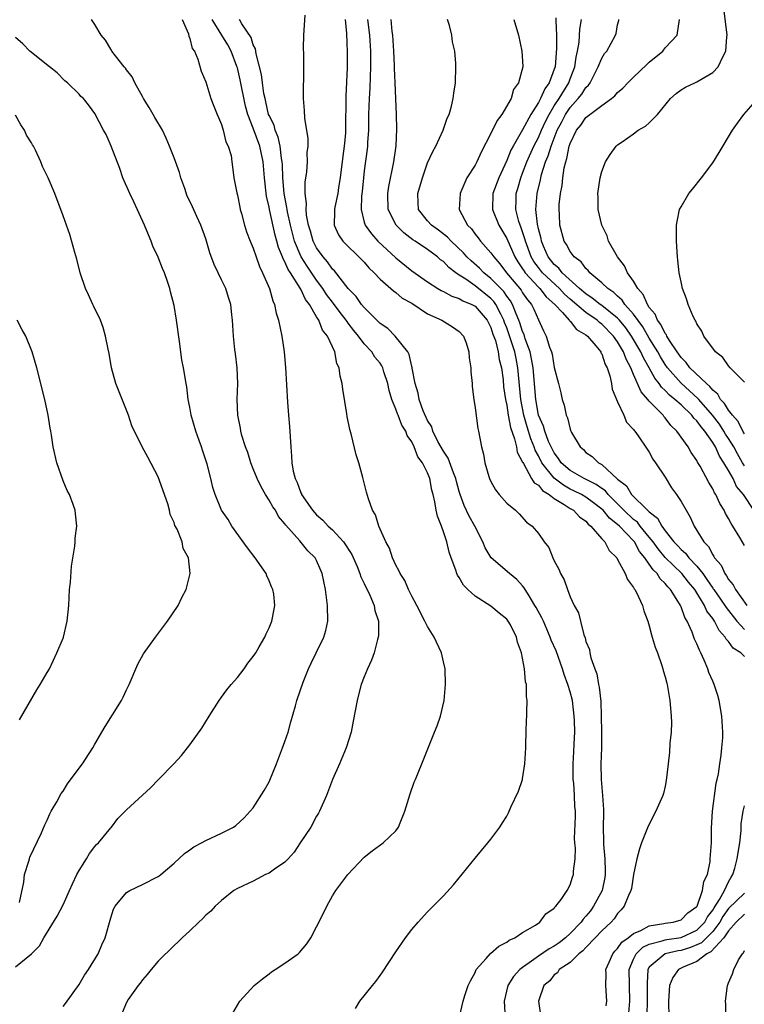
# Model space of a CAD drawing. Units: inches. Extents: x 2502000 to 2505000, y 1488000 to 1491000.
# Drawn here: x 2503102 to 2503193, y 1489015 to 1489139 of the extents above; entities that cross this region are included whole.
import ezdxf

# ---------------------------------------------------------------- set-up
doc = ezdxf.new("R2010")
doc.units = ezdxf.units.IN
doc.header["$MEASUREMENT"] = 0
doc.layers.add('LD25021488_10ft', color=120, linetype='Continuous')

msp = doc.modelspace()

# ---------------------------------------------------------------- linework, layer by layer
at = {"layer": 'LD25021488_10ft'}
for points, elevation in [([(2503193, 1489086.67), (2503192.82, 1489087), (2503192.23, 1489088.23), (2503191.51, 1489089), (2503191, 1489089.64), (2503190.5, 1489090.5), (2503190, 1489091), (2503189.65, 1489091.65), (2503189, 1489092.16), (2503188.64, 1489092.64), (2503188.2, 1489093), (2503186.12, 1489095), (2503185.66, 1489095.66), (2503185, 1489096.28), (2503184.5, 1489097), (2503183.54, 1489098.46), (2503183.23, 1489099), (2503183.17, 1489099.17), (2503183, 1489099.34), (2503182.46, 1489100.46), (2503182.03, 1489101), (2503181.75, 1489101.75), (2503181, 1489102.62), (2503180.76, 1489103), (2503180.24, 1489104.24), (2503179.56, 1489105), (2503179, 1489105.94), (2503178.25, 1489107), (2503177.86, 1489107.86), (2503176.97, 1489109), (2503175.85, 1489111), (2503175.66, 1489111.66), (2503174.99, 1489113), (2503174.56, 1489115), (2503174.54, 1489116.54), (2503174.52, 1489117), (2503174.8, 1489119), (2503175, 1489119.77), (2503175.48, 1489121), (2503176.06, 1489121.94), (2503176.8, 1489123), (2503177, 1489123.16), (2503177.55, 1489123.55), (2503179, 1489124.55), (2503179.6, 1489125), (2503180.51, 1489125.49), (2503181, 1489125.93), (2503182.03, 1489127), (2503183.68, 1489129), (2503184.37, 1489129.63), (2503185, 1489130.09), (2503185.56, 1489130.44), (2503186.73, 1489131), (2503187, 1489131.11), (2503189, 1489132.27), (2503189.7, 1489133), (2503190.28, 1489134.28), (2503190.67, 1489135), (2503190.78, 1489136.78), (2503190.81, 1489137), (2503190.4, 1489140.4)], 7710), ([(2503107, 1489014.35), (2503107.3, 1489014.7), (2503109, 1489017.12), (2503109.69, 1489018.31), (2503110.19, 1489019), (2503111.42, 1489021), (2503111.89, 1489022.11), (2503112.29, 1489023), (2503113, 1489025.53), (2503113.36, 1489026.64), (2503113.56, 1489027), (2503115, 1489028.74), (2503115.41, 1489029), (2503117, 1489029.75), (2503119, 1489030.77), (2503119.14, 1489030.86), (2503119.33, 1489031), (2503121, 1489032.43), (2503122.33, 1489033.67), (2503123, 1489034.13), (2503123.48, 1489034.52), (2503124.48, 1489035), (2503125, 1489035.3), (2503127, 1489036.25), (2503128.5, 1489037), (2503128.8, 1489037.2), (2503129.85, 1489038.15), (2503130.62, 1489039), (2503131, 1489039.45), (2503132.39, 1489041.61), (2503133, 1489042.72), (2503133.09, 1489042.91), (2503133.94, 1489045), (2503134.71, 1489047), (2503135, 1489047.81), (2503135.39, 1489049), (2503135.73, 1489050.27), (2503136.32, 1489052.32), (2503136.5, 1489053), (2503137.3, 1489055.3), (2503137.97, 1489057), (2503138.32, 1489057.68), (2503138.93, 1489059), (2503139.91, 1489061), (2503140.16, 1489061.84), (2503140.41, 1489063), (2503140.38, 1489065), (2503140.1, 1489067), (2503139.69, 1489069), (2503139, 1489070.68), (2503138.83, 1489071), (2503137.88, 1489071.88), (2503136.86, 1489073.14), (2503135.11, 1489075.11), (2503135, 1489075.29), (2503134.2, 1489076.2), (2503133.79, 1489077), (2503133.46, 1489077.46), (2503133, 1489078.3), (2503132.55, 1489079), (2503131.98, 1489079.98), (2503131.49, 1489081), (2503131, 1489082.25), (2503130.68, 1489083), (2503130.31, 1489084.31), (2503130.03, 1489085), (2503129.57, 1489086.43), (2503129.43, 1489087), (2503129.39, 1489087.39), (2503129.04, 1489089), (2503128.97, 1489091), (2503129.04, 1489093), (2503128.97, 1489095), (2503128.77, 1489096.77), (2503128.69, 1489097.31), (2503128.49, 1489099), (2503128.37, 1489101), (2503128.31, 1489101.69), (2503128.16, 1489103), (2503127.87, 1489103.87), (2503127.55, 1489105), (2503127, 1489106.1), (2503126.58, 1489107), (2503126.05, 1489108.05), (2503125.53, 1489109.53), (2503125, 1489111.3), (2503124.38, 1489113), (2503123.88, 1489114.12), (2503123.31, 1489115.31), (2503123, 1489116.03), (2503122.67, 1489116.68), (2503122.35, 1489117.65), (2503121.86, 1489119), (2503121.67, 1489119.67), (2503121, 1489121.5), (2503120.42, 1489123), (2503120.01, 1489124.01), (2503119.55, 1489125), (2503118.59, 1489126.59), (2503118.38, 1489127), (2503117.87, 1489127.87), (2503117.14, 1489129), (2503117, 1489129.24), (2503116.03, 1489131), (2503115.72, 1489131.72), (2503115, 1489132.62), (2503114.85, 1489132.85), (2503114.71, 1489133), (2503113.61, 1489134.39), (2503113.15, 1489135), (2503113.11, 1489135.11), (2503113, 1489135.24), (2503112.36, 1489136.36), (2503111.78, 1489137), (2503111, 1489138.34), (2503110.58, 1489139)], 7850), ([(2503122.04, 1489139), (2503122.81, 1489137.19), (2503122.87, 1489136.87), (2503123, 1489136.6), (2503123.3, 1489135.3), (2503123.56, 1489135), (2503124.01, 1489133.99), (2503124.44, 1489132.45), (2503125, 1489131.11), (2503125.65, 1489129), (2503126.02, 1489128.02), (2503126.45, 1489127), (2503126.6, 1489126.6), (2503127, 1489125.74), (2503127.22, 1489125), (2503127.54, 1489123.54), (2503127.85, 1489123), (2503128.19, 1489121.81), (2503128.3, 1489121), (2503128.37, 1489120.37), (2503128.56, 1489119), (2503128.92, 1489117.08), (2503129, 1489116.81), (2503129.29, 1489115.29), (2503129.36, 1489115), (2503129.52, 1489114.48), (2503129.9, 1489113), (2503130.15, 1489112.15), (2503130.6, 1489111), (2503131, 1489110.1), (2503131.36, 1489109), (2503131.79, 1489107.79), (2503132.18, 1489107), (2503133.03, 1489105), (2503133.45, 1489103.45), (2503133.67, 1489103), (2503133.9, 1489101.91), (2503134.18, 1489101), (2503134.6, 1489099), (2503134.88, 1489097), (2503135.05, 1489095.05), (2503135.33, 1489090.67), (2503135.45, 1489089), (2503135.58, 1489087.58), (2503135.75, 1489085), (2503135.84, 1489083.84), (2503135.88, 1489083), (2503136.05, 1489081.95), (2503136.27, 1489081), (2503136.53, 1489080.53), (2503137, 1489079.19), (2503137.07, 1489079.07), (2503137.08, 1489079), (2503138.47, 1489077), (2503138.71, 1489076.71), (2503139, 1489076.43), (2503139.77, 1489075.77), (2503140.47, 1489075), (2503141, 1489074.53), (2503142.41, 1489073), (2503143.43, 1489071.43), (2503144.1, 1489069.9), (2503144.46, 1489069), (2503144.58, 1489068.58), (2503145, 1489067.77), (2503145.73, 1489066.27), (2503146.26, 1489065), (2503146.35, 1489064.35), (2503146.79, 1489063), (2503146.81, 1489061.19), (2503146.78, 1489061), (2503146.67, 1489060.67), (2503146.27, 1489059), (2503145.93, 1489058.07), (2503145.42, 1489057), (2503145, 1489055.99), (2503144.63, 1489055), (2503144.3, 1489053.7), (2503144.11, 1489053), (2503143.63, 1489050.37), (2503143.34, 1489049), (2503142.73, 1489047), (2503141.89, 1489045), (2503141, 1489043), (2503140.24, 1489041), (2503139.37, 1489039), (2503139.25, 1489038.75), (2503139, 1489038.36), (2503138.25, 1489037), (2503136.93, 1489035), (2503136.15, 1489033.85), (2503135.4, 1489033), (2503135, 1489032.57), (2503133.68, 1489031.68), (2503133, 1489031.18), (2503132.56, 1489031), (2503131.55, 1489030.45), (2503131, 1489030.18), (2503129, 1489029.25), (2503128.56, 1489029), (2503127, 1489027.74), (2503126.2, 1489027), (2503125.63, 1489026.37), (2503125, 1489025.86), (2503124.6, 1489025.4), (2503124.12, 1489025), (2503123, 1489023.91), (2503122.02, 1489023), (2503121.51, 1489022.49), (2503121, 1489022.04), (2503119, 1489020.05), (2503118.1, 1489019), (2503117.62, 1489018.38), (2503117, 1489017.7), (2503116.72, 1489017.28), (2503116.46, 1489017), (2503115.21, 1489015.21), (2503115, 1489014.86), (2503114.46, 1489013.54)], 7840), ([(2503128.14, 1489013), (2503129.32, 1489015), (2503131.13, 1489017), (2503132.15, 1489017.85), (2503133, 1489018.46), (2503133.3, 1489018.7), (2503133.75, 1489019), (2503135, 1489019.8), (2503136.66, 1489021), (2503136.84, 1489021.16), (2503137.76, 1489022.24), (2503138.25, 1489023), (2503139, 1489024.41), (2503139.86, 1489026.14), (2503140.27, 1489027), (2503141, 1489028.3), (2503141.43, 1489029), (2503142.95, 1489031), (2503145, 1489033.18), (2503146.01, 1489033.99), (2503147.38, 1489035), (2503149, 1489036.54), (2503149.32, 1489037), (2503149.53, 1489037.53), (2503150.15, 1489039), (2503150.82, 1489041.18), (2503151.32, 1489042.68), (2503151.48, 1489043), (2503151.83, 1489043.83), (2503152.28, 1489045), (2503153.9, 1489049), (2503154.2, 1489049.8), (2503154.62, 1489051), (2503155.1, 1489053), (2503155.28, 1489055), (2503155.21, 1489057), (2503155, 1489057.86), (2503154.75, 1489059), (2503153.84, 1489061), (2503153, 1489062.31), (2503152.67, 1489063), (2503151.65, 1489065), (2503151, 1489066.17), (2503150.61, 1489067), (2503150.13, 1489068.13), (2503149.53, 1489069), (2503149.39, 1489069.39), (2503149, 1489070.06), (2503148.58, 1489071), (2503148.21, 1489072.21), (2503147.74, 1489073), (2503146.85, 1489075), (2503146.43, 1489076.43), (2503146.04, 1489077), (2503145.54, 1489078.46), (2503145.31, 1489079.31), (2503144.84, 1489081.16), (2503144.32, 1489083), (2503144, 1489084), (2503143.35, 1489086.65), (2503143.19, 1489087.19), (2503142.85, 1489088.85), (2503142.8, 1489089.2), (2503142.29, 1489092.29), (2503142.23, 1489093), (2503141.96, 1489093.96), (2503141.86, 1489095), (2503141.56, 1489095.56), (2503141.29, 1489097), (2503140.38, 1489099), (2503139.75, 1489099.75), (2503139.26, 1489101), (2503139, 1489101.42), (2503138.08, 1489103), (2503137.61, 1489103.61), (2503137, 1489104.94), (2503136.93, 1489105.07), (2503135.68, 1489107), (2503135.4, 1489107.4), (2503135, 1489108.37), (2503134.76, 1489108.76), (2503134.69, 1489109), (2503134.18, 1489110.18), (2503133.98, 1489111), (2503133.76, 1489111.76), (2503133.05, 1489115), (2503133, 1489115.3), (2503132.68, 1489116.68), (2503132.42, 1489119), (2503132.26, 1489121), (2503131.84, 1489123), (2503131, 1489125.26), (2503130.3, 1489127), (2503130.02, 1489128.02), (2503129.35, 1489131.35), (2503129, 1489132.86), (2503128.94, 1489133.06), (2503128.2, 1489135), (2503127.77, 1489135.77), (2503127.03, 1489137), (2503125.8, 1489139)], 7830), ([(2503143.92, 1489014.08), (2503144.46, 1489015), (2503146.04, 1489017), (2503146.49, 1489017.51), (2503147, 1489018.27), (2503147.33, 1489018.67), (2503149, 1489021.25), (2503150.2, 1489023), (2503151, 1489024.05), (2503151.8, 1489025), (2503153, 1489026.3), (2503155, 1489028.33), (2503156.29, 1489029.71), (2503159, 1489033.06), (2503160.63, 1489035), (2503161, 1489035.48), (2503162.13, 1489037), (2503162.48, 1489037.52), (2503163, 1489038.39), (2503163.22, 1489038.78), (2503163.53, 1489039.53), (2503164.48, 1489041.52), (2503164.98, 1489043), (2503165, 1489043.1), (2503165.3, 1489045), (2503165.4, 1489047), (2503165.43, 1489047.43), (2503165.45, 1489049), (2503165.5, 1489050.5), (2503165.54, 1489051), (2503165.53, 1489051.53), (2503165.59, 1489053), (2503165.5, 1489053.5), (2503165.48, 1489055), (2503165.36, 1489055.36), (2503165.23, 1489057), (2503165, 1489058.35), (2503164.87, 1489059), (2503164.34, 1489060.34), (2503164.23, 1489061), (2503163.46, 1489062.54), (2503163.2, 1489063), (2503163, 1489063.26), (2503162.03, 1489064.03), (2503161, 1489064.9), (2503159, 1489066.16), (2503158.1, 1489067), (2503157.55, 1489067.55), (2503157, 1489068.5), (2503156.79, 1489068.79), (2503156.7, 1489069), (2503156.56, 1489069.44), (2503155.97, 1489071), (2503155.72, 1489071.72), (2503155.42, 1489073), (2503155, 1489074.3), (2503154.75, 1489075), (2503154.24, 1489076.24), (2503154.1, 1489077), (2503153.94, 1489078.06), (2503153.71, 1489079), (2503153.54, 1489079.54), (2503153.29, 1489081), (2503153, 1489081.72), (2503152.36, 1489083), (2503151.77, 1489083.77), (2503151.32, 1489085), (2503151, 1489085.65), (2503150.43, 1489086.43), (2503150.24, 1489087), (2503149.76, 1489087.76), (2503149.29, 1489089), (2503149.2, 1489089.2), (2503149, 1489089.79), (2503148.49, 1489091), (2503148.14, 1489092.14), (2503147.97, 1489093), (2503147.5, 1489094.5), (2503147.35, 1489095), (2503147.24, 1489095.24), (2503147, 1489095.58), (2503146.36, 1489096.36), (2503145.95, 1489097), (2503145, 1489098.01), (2503144.27, 1489099), (2503143.7, 1489099.7), (2503143, 1489100.64), (2503142.84, 1489100.84), (2503142.74, 1489101), (2503141.97, 1489101.97), (2503141.13, 1489103.13), (2503141, 1489103.28), (2503140.26, 1489104.26), (2503139.8, 1489105), (2503139, 1489106.06), (2503137.81, 1489107.81), (2503137.05, 1489109), (2503136.22, 1489111), (2503135.7, 1489113), (2503135.32, 1489114.68), (2503135.27, 1489115), (2503135.25, 1489115.25), (2503134.9, 1489117), (2503134.74, 1489119), (2503134.68, 1489120.68), (2503134.65, 1489121), (2503134.57, 1489121.43), (2503134.4, 1489123), (2503134.14, 1489124.14), (2503133.78, 1489125), (2503133.62, 1489125.62), (2503133, 1489126.85), (2503132.94, 1489127), (2503132.59, 1489128.59), (2503132.49, 1489129), (2503132.35, 1489129.65), (2503132.16, 1489131), (2503132.05, 1489132.05), (2503131.35, 1489134.65), (2503131.28, 1489135.28), (2503131, 1489135.79), (2503130.72, 1489136.72), (2503129.56, 1489138.44), (2503129.27, 1489139)], 7820), ([(2503157.05, 1489013.05), (2503157.5, 1489015), (2503157.71, 1489015.71), (2503158.14, 1489017), (2503158.41, 1489017.59), (2503159, 1489018.64), (2503159.1, 1489018.9), (2503159.16, 1489019), (2503160.42, 1489020.42), (2503160.95, 1489021.05), (2503162.02, 1489021.98), (2503163, 1489022.45), (2503163.3, 1489022.7), (2503164.03, 1489023), (2503165, 1489023.68), (2503166.61, 1489024.61), (2503167.18, 1489025), (2503167.95, 1489026.05), (2503169, 1489026.75), (2503169.09, 1489026.91), (2503169.21, 1489027), (2503169.86, 1489027.86), (2503170.63, 1489029), (2503171, 1489029.69), (2503171.31, 1489030.69), (2503171.43, 1489031), (2503171.44, 1489031.44), (2503171.63, 1489033), (2503171.67, 1489034.33), (2503171.6, 1489035), (2503171.57, 1489035.57), (2503171.66, 1489038.34), (2503171.67, 1489039), (2503171.61, 1489039.61), (2503171.57, 1489041), (2503171.45, 1489042.55), (2503171.4, 1489043), (2503171.39, 1489043.39), (2503171.38, 1489045), (2503171.48, 1489046.52), (2503171.5, 1489047.5), (2503171.58, 1489049), (2503171.55, 1489050.45), (2503171.53, 1489051), (2503171.28, 1489053), (2503171, 1489054.09), (2503170.72, 1489055), (2503170.26, 1489056.26), (2503170.05, 1489057), (2503169.24, 1489059.24), (2503168.61, 1489060.61), (2503168.48, 1489061), (2503167.62, 1489063), (2503167.44, 1489063.44), (2503166.72, 1489064.72), (2503166.56, 1489065), (2503165.81, 1489066.19), (2503165.33, 1489067), (2503165.22, 1489067.22), (2503165, 1489067.47), (2503164.26, 1489068.26), (2503163.35, 1489069), (2503161.02, 1489071.02), (2503160.28, 1489072.28), (2503159.99, 1489073), (2503158.95, 1489075), (2503158.25, 1489076.25), (2503157.62, 1489077.62), (2503157.12, 1489079), (2503157, 1489079.38), (2503156.65, 1489080.65), (2503156.57, 1489081), (2503156.26, 1489081.74), (2503155.6, 1489083.6), (2503155, 1489084.45), (2503154.32, 1489085.68), (2503153.67, 1489087), (2503153.53, 1489087.53), (2503153, 1489088.33), (2503152.44, 1489089.56), (2503151.94, 1489091), (2503151.81, 1489091.81), (2503151.42, 1489093), (2503151.05, 1489094.95), (2503151.05, 1489095.04), (2503151, 1489095.16), (2503150.69, 1489096.69), (2503150.51, 1489097), (2503148.93, 1489099), (2503147.98, 1489099.98), (2503147, 1489100.6), (2503146.81, 1489100.81), (2503145, 1489102.61), (2503144.68, 1489103), (2503144, 1489104), (2503143, 1489105), (2503141.25, 1489107.25), (2503141, 1489107.47), (2503140.38, 1489108.38), (2503139.81, 1489109), (2503139, 1489110.14), (2503138.57, 1489111), (2503138.23, 1489112.23), (2503137.97, 1489113), (2503137.72, 1489114.28), (2503137.67, 1489115), (2503137.74, 1489115.74), (2503137.57, 1489117), (2503137.55, 1489118.45), (2503137.75, 1489119.75), (2503137.83, 1489121), (2503137.82, 1489122.18), (2503137.92, 1489123), (2503137.95, 1489123.95), (2503137.49, 1489126.51), (2503137.48, 1489127.48), (2503137.36, 1489129), (2503137.39, 1489133), (2503137.39, 1489134.61), (2503137.35, 1489135.35), (2503137.38, 1489137), (2503137.54, 1489139.54)], 7810), ([(2503142.62, 1489139), (2503142.79, 1489137.21), (2503142.87, 1489134.87), (2503142.87, 1489132.87), (2503142.69, 1489129.31), (2503142.65, 1489125), (2503142.63, 1489124.63), (2503142.49, 1489123), (2503142.29, 1489121.71), (2503141.97, 1489119), (2503141.77, 1489117.77), (2503141.67, 1489117), (2503141.3, 1489115.3), (2503141.25, 1489115), (2503141.27, 1489114.73), (2503141.23, 1489113), (2503141.78, 1489111.78), (2503142.32, 1489111), (2503142.64, 1489110.64), (2503144.34, 1489109), (2503145, 1489108.32), (2503145.6, 1489107.6), (2503146.26, 1489107), (2503147, 1489106.2), (2503148.38, 1489105), (2503148.7, 1489104.7), (2503149, 1489104.51), (2503149.81, 1489103.81), (2503151, 1489103.14), (2503153, 1489101.8), (2503154.79, 1489101), (2503156.17, 1489100.17), (2503157, 1489099.6), (2503157.56, 1489099), (2503157.86, 1489098.14), (2503158.23, 1489097), (2503158.27, 1489096.27), (2503158.47, 1489095), (2503158.48, 1489094.48), (2503158.62, 1489093), (2503158.63, 1489092.63), (2503158.83, 1489091), (2503159, 1489089.96), (2503159.33, 1489087.33), (2503159.43, 1489087), (2503159.8, 1489085), (2503160.08, 1489084.08), (2503160.24, 1489083), (2503160.73, 1489081.27), (2503160.83, 1489081), (2503161, 1489080.62), (2503161.57, 1489079.57), (2503162.06, 1489079), (2503163, 1489077.92), (2503164.09, 1489077), (2503164.55, 1489076.55), (2503165.5, 1489075.5), (2503166.21, 1489075), (2503167, 1489074.07), (2503167.73, 1489073), (2503168.31, 1489072.31), (2503168.83, 1489071), (2503169, 1489070.63), (2503169.56, 1489069.56), (2503169.78, 1489069), (2503170.24, 1489068.24), (2503170.65, 1489067), (2503171, 1489066.08), (2503171.53, 1489065), (2503172.07, 1489064.07), (2503172.29, 1489063), (2503172.73, 1489061.27), (2503172.9, 1489060.9), (2503173, 1489060.45), (2503173.44, 1489059.44), (2503173.5, 1489059), (2503173.63, 1489058.37), (2503174.11, 1489057), (2503174.37, 1489056.37), (2503174.58, 1489055), (2503174.67, 1489054.67), (2503174.86, 1489052.86), (2503174.93, 1489051), (2503174.97, 1489049), (2503174.97, 1489047), (2503174.89, 1489045), (2503174.9, 1489043), (2503175.1, 1489041), (2503175.22, 1489039.22), (2503175.2, 1489038.8), (2503175.16, 1489037), (2503175.22, 1489035.22), (2503175.21, 1489034.79), (2503175.38, 1489033), (2503175.43, 1489031.43), (2503175.43, 1489031), (2503175.38, 1489030.62), (2503175.04, 1489029), (2503173.97, 1489027), (2503173.56, 1489026.44), (2503173, 1489025.75), (2503172.63, 1489025.37), (2503172.39, 1489025), (2503171, 1489023.55), (2503170.4, 1489023), (2503169.62, 1489022.38), (2503169, 1489021.98), (2503168.36, 1489021.64), (2503167, 1489020.7), (2503165.85, 1489019.85), (2503165, 1489019.26), (2503164.67, 1489019), (2503163.86, 1489018.14), (2503163.13, 1489017), (2503162.68, 1489015), (2503162.82, 1489012.82)], 7800), ([(2503145.43, 1489139), (2503145.67, 1489137), (2503145.78, 1489135), (2503145.8, 1489134.2), (2503145.79, 1489133), (2503145.74, 1489131.74), (2503145.71, 1489130.29), (2503145.63, 1489129), (2503145.56, 1489127), (2503145.53, 1489125), (2503145.43, 1489123.43), (2503145.42, 1489123), (2503145.38, 1489122.62), (2503145, 1489119.85), (2503144.9, 1489119), (2503144.74, 1489117.26), (2503144.67, 1489116.67), (2503144.62, 1489115), (2503145, 1489113.39), (2503145.12, 1489113), (2503145.91, 1489111.91), (2503146.74, 1489111), (2503149, 1489108.88), (2503151, 1489107.25), (2503153, 1489105.86), (2503154.32, 1489105), (2503154.74, 1489104.74), (2503155, 1489104.62), (2503156.05, 1489104.05), (2503157, 1489103.75), (2503157.46, 1489103.46), (2503158.6, 1489103), (2503159, 1489102.77), (2503160.54, 1489101), (2503160.68, 1489100.68), (2503161, 1489100.09), (2503161.26, 1489099.26), (2503161.57, 1489098.43), (2503161.92, 1489097), (2503162.05, 1489096.05), (2503162.35, 1489095), (2503162.54, 1489093.46), (2503162.61, 1489092.61), (2503162.84, 1489091), (2503163, 1489090.28), (2503163.19, 1489089), (2503163.46, 1489087.46), (2503163.99, 1489086.01), (2503164.22, 1489085), (2503164.33, 1489084.33), (2503165, 1489083.09), (2503165.02, 1489083.02), (2503165.1, 1489082.9), (2503166.14, 1489081), (2503166.46, 1489080.46), (2503167, 1489080.16), (2503167.51, 1489079.51), (2503168.37, 1489079), (2503169, 1489078.5), (2503170.25, 1489077.75), (2503171, 1489077.24), (2503171.43, 1489077), (2503172.19, 1489076.19), (2503173, 1489075.61), (2503173.27, 1489075.27), (2503173.63, 1489075), (2503175, 1489073.39), (2503175.37, 1489073), (2503175.94, 1489071.94), (2503176.88, 1489071), (2503177, 1489070.8), (2503177.93, 1489069), (2503178.25, 1489068.25), (2503179, 1489067.27), (2503179.08, 1489067.08), (2503179.16, 1489067), (2503179.37, 1489066.63), (2503180.15, 1489065), (2503180.32, 1489064.32), (2503180.83, 1489063), (2503181, 1489062.41), (2503181.26, 1489061.26), (2503181.37, 1489061), (2503181.73, 1489059.73), (2503182.02, 1489059), (2503182.58, 1489057.42), (2503182.71, 1489057), (2503182.76, 1489056.76), (2503183, 1489055.96), (2503183.19, 1489055.19), (2503183.24, 1489055), (2503183.6, 1489053), (2503183.77, 1489051), (2503183.78, 1489050.22), (2503183.74, 1489049), (2503183.58, 1489047.58), (2503183.54, 1489046.46), (2503183.36, 1489045), (2503183.13, 1489042.87), (2503183, 1489042.16), (2503182.77, 1489041.23), (2503182.7, 1489041), (2503181.83, 1489039), (2503180.87, 1489037.13), (2503180.02, 1489035), (2503179.74, 1489034.26), (2503179.44, 1489033), (2503179, 1489031.01), (2503178.74, 1489029.26), (2503178.68, 1489029), (2503178.37, 1489028.37), (2503177.84, 1489027), (2503177.45, 1489026.55), (2503177, 1489026.09), (2503176.57, 1489025.43), (2503176.17, 1489025), (2503175, 1489023.88), (2503174.17, 1489023), (2503173, 1489021.8), (2503172.62, 1489021.38), (2503172.1, 1489021), (2503171, 1489019.91), (2503169.63, 1489019), (2503169.4, 1489018.6), (2503169, 1489018.35), (2503168.43, 1489017.57), (2503167.68, 1489017), (2503167, 1489015), (2503167.29, 1489013)], 7790), ([(2503175.56, 1489014.44), (2503175.62, 1489015), (2503175.49, 1489017), (2503175.54, 1489018.46), (2503175.52, 1489019), (2503175.95, 1489019.95), (2503176.39, 1489021), (2503176.66, 1489021.34), (2503177, 1489021.66), (2503177.54, 1489022.45), (2503178.31, 1489023), (2503179, 1489023.55), (2503179.94, 1489023.94), (2503181, 1489024.53), (2503182.83, 1489024.83), (2503183, 1489024.87), (2503184.03, 1489025), (2503185, 1489025.27), (2503185.84, 1489026.16), (2503187, 1489026.97), (2503187.03, 1489027.03), (2503187.7, 1489029), (2503187.87, 1489030.13), (2503188.34, 1489031), (2503188.67, 1489032.67), (2503188.7, 1489033), (2503188.84, 1489035), (2503188.85, 1489036.85), (2503188.96, 1489039), (2503189.45, 1489042.55), (2503189.57, 1489043), (2503189.73, 1489043.73), (2503189.88, 1489045), (2503190.08, 1489046.08), (2503190.17, 1489047), (2503190.27, 1489048.27), (2503190.29, 1489049), (2503190.15, 1489051), (2503189.8, 1489053), (2503189.63, 1489053.63), (2503189.2, 1489055), (2503189, 1489055.42), (2503188.53, 1489056.53), (2503188.38, 1489057), (2503187.94, 1489058.06), (2503187.5, 1489059), (2503187.32, 1489059.32), (2503187, 1489060.12), (2503186.72, 1489060.72), (2503186.4, 1489061.6), (2503185.77, 1489063), (2503185.48, 1489063.48), (2503185, 1489064.82), (2503184.92, 1489065), (2503184.81, 1489065.19), (2503183.67, 1489067), (2503183.33, 1489067.33), (2503183, 1489067.76), (2503182.36, 1489068.36), (2503181.98, 1489069), (2503181.47, 1489069.47), (2503181, 1489070.21), (2503180.44, 1489071), (2503179.78, 1489071.78), (2503179.11, 1489073), (2503179, 1489073.13), (2503177.22, 1489075), (2503177, 1489075.21), (2503175.99, 1489075.99), (2503175.17, 1489077), (2503175, 1489077.16), (2503173.96, 1489077.96), (2503173, 1489078.66), (2503172.42, 1489079), (2503171.47, 1489079.47), (2503171, 1489079.69), (2503170.16, 1489080.16), (2503169, 1489081.06), (2503167.45, 1489083), (2503167, 1489083.89), (2503166.6, 1489084.6), (2503166.48, 1489085), (2503166.04, 1489086.04), (2503165.56, 1489087.56), (2503165.16, 1489089), (2503164.79, 1489091), (2503164.42, 1489095), (2503164.17, 1489096.17), (2503164.01, 1489097), (2503163.28, 1489099.28), (2503163, 1489100.06), (2503162.73, 1489100.73), (2503162.65, 1489101), (2503162.24, 1489101.76), (2503161.63, 1489103), (2503161.37, 1489103.37), (2503161, 1489103.76), (2503159, 1489105.35), (2503157.82, 1489106.18), (2503157, 1489106.7), (2503156.57, 1489107), (2503155.67, 1489107.67), (2503155, 1489108.4), (2503154.65, 1489108.65), (2503154.26, 1489109), (2503153, 1489109.94), (2503151.43, 1489111), (2503151.16, 1489111.16), (2503150.02, 1489112.02), (2503149.06, 1489113), (2503148.04, 1489115), (2503147.97, 1489117), (2503148.1, 1489117.9), (2503148.75, 1489121), (2503149.02, 1489123.02), (2503149.12, 1489125.12), (2503149.07, 1489127), (2503148.92, 1489131), (2503148.82, 1489132.82), (2503148.82, 1489133.18), (2503148.73, 1489135), (2503148.6, 1489137), (2503148.53, 1489137.47), (2503148.39, 1489139)], 7780), ([(2503193, 1489058.55), (2503192.54, 1489059), (2503191.58, 1489059.58), (2503191, 1489060.42), (2503190.71, 1489060.71), (2503190.57, 1489061), (2503189.81, 1489061.81), (2503189.23, 1489063), (2503189.13, 1489063.13), (2503189, 1489063.34), (2503188.28, 1489064.28), (2503187.97, 1489065), (2503186.73, 1489067), (2503185.94, 1489067.94), (2503185.12, 1489069), (2503183, 1489071.06), (2503182.12, 1489072.12), (2503181.49, 1489073), (2503181, 1489073.62), (2503179.86, 1489075), (2503179.49, 1489075.49), (2503179, 1489075.86), (2503177.8, 1489077), (2503175.79, 1489079), (2503175.45, 1489079.45), (2503175, 1489079.75), (2503174.28, 1489080.28), (2503172.78, 1489081), (2503171, 1489082.01), (2503169.89, 1489083), (2503169.55, 1489083.55), (2503169, 1489084.24), (2503168.61, 1489085), (2503168.29, 1489085.71), (2503167.8, 1489087), (2503167.63, 1489087.63), (2503167.01, 1489089), (2503166.67, 1489091), (2503166.32, 1489095), (2503166.14, 1489096.14), (2503165.94, 1489097), (2503165.33, 1489098.67), (2503165.19, 1489099.19), (2503165, 1489099.58), (2503164.66, 1489100.66), (2503164.54, 1489101), (2503164.17, 1489101.83), (2503163.73, 1489103), (2503163.46, 1489103.46), (2503163, 1489104.06), (2503162.62, 1489104.62), (2503161, 1489106.28), (2503160.09, 1489107), (2503159.56, 1489107.56), (2503158.49, 1489108.49), (2503157.98, 1489109), (2503157.53, 1489109.53), (2503155.97, 1489111), (2503155.51, 1489111.51), (2503154.39, 1489112.39), (2503153.49, 1489113), (2503153, 1489113.56), (2503151.87, 1489115), (2503151.83, 1489115.83), (2503151.79, 1489117), (2503152.36, 1489119), (2503153, 1489120.87), (2503153.68, 1489122.32), (2503154.04, 1489123), (2503154.96, 1489125), (2503155.48, 1489126.52), (2503155.72, 1489127), (2503156.04, 1489128.04), (2503156.24, 1489129), (2503156.32, 1489129.68), (2503156.54, 1489131), (2503156.58, 1489133), (2503156.57, 1489133.43), (2503156.44, 1489135), (2503156.17, 1489136.17), (2503156.07, 1489137), (2503155.79, 1489138.21), (2503155.53, 1489139)], 7770), ([(2503163.9, 1489139), (2503164.5, 1489137), (2503164.91, 1489135), (2503165, 1489133.7), (2503165.03, 1489133), (2503164.5, 1489131), (2503163.86, 1489130.14), (2503163.54, 1489129), (2503162.38, 1489127), (2503161.78, 1489126.22), (2503161, 1489124.57), (2503159.77, 1489122.23), (2503159.22, 1489121), (2503159, 1489120.57), (2503157.97, 1489119), (2503157.21, 1489117.21), (2503157.1, 1489117), (2503157.01, 1489115), (2503158.05, 1489113), (2503158.53, 1489112.53), (2503159, 1489111.89), (2503159.4, 1489111.4), (2503159.7, 1489111), (2503161, 1489109.52), (2503161.35, 1489109), (2503162.13, 1489108.14), (2503162.98, 1489107), (2503164.64, 1489105), (2503164.8, 1489104.8), (2503165, 1489104.45), (2503165.6, 1489103.6), (2503166.12, 1489103), (2503166.41, 1489102.41), (2503167, 1489101.04), (2503167.65, 1489099.65), (2503167.97, 1489099), (2503168.4, 1489097.6), (2503168.64, 1489097), (2503168.72, 1489096.72), (2503169, 1489095.05), (2503169.55, 1489093), (2503169.83, 1489091.83), (2503169.99, 1489091), (2503170.26, 1489090.26), (2503170.49, 1489089), (2503170.68, 1489088.68), (2503171, 1489087.23), (2503171.09, 1489087), (2503171.18, 1489086.82), (2503172.25, 1489085), (2503172.67, 1489084.67), (2503173, 1489084.32), (2503173.79, 1489083.79), (2503174.59, 1489083), (2503175, 1489082.78), (2503177, 1489080.95), (2503178.11, 1489080.11), (2503178.75, 1489079), (2503180.79, 1489077), (2503180.91, 1489076.91), (2503181, 1489076.79), (2503182.02, 1489076.02), (2503182.57, 1489075), (2503183, 1489074.42), (2503184.11, 1489073), (2503184.55, 1489072.55), (2503185, 1489072.04), (2503185.57, 1489071.57), (2503185.98, 1489071), (2503187, 1489069.95), (2503187.75, 1489069), (2503188.28, 1489068.28), (2503189, 1489067.18), (2503189.08, 1489067.08), (2503189.13, 1489067), (2503190.54, 1489065), (2503190.71, 1489064.71), (2503192.06, 1489063), (2503193, 1489061.97)], 7760), ([(2503169.2, 1489139.2), (2503169.19, 1489138.81), (2503169.27, 1489137), (2503169.3, 1489135.3), (2503169.1, 1489133), (2503169, 1489132.7), (2503168.35, 1489131), (2503167.79, 1489130.21), (2503167.27, 1489129), (2503167, 1489128.51), (2503166.04, 1489127), (2503165, 1489125.06), (2503163.79, 1489123), (2503163.51, 1489122.49), (2503163, 1489121.19), (2503161.99, 1489119), (2503161.26, 1489117), (2503161.2, 1489115), (2503162, 1489113), (2503163, 1489111.34), (2503164.02, 1489109), (2503164.39, 1489108.39), (2503165, 1489107.5), (2503165.18, 1489107.18), (2503165.32, 1489107), (2503167, 1489105.16), (2503167.17, 1489105), (2503167.97, 1489103.97), (2503169.08, 1489103), (2503170.04, 1489101.96), (2503170.89, 1489101), (2503170.93, 1489100.93), (2503171, 1489100.87), (2503171.82, 1489099.83), (2503173, 1489099.15), (2503173.18, 1489099), (2503174.24, 1489097.76), (2503174.86, 1489097), (2503174.89, 1489096.89), (2503175, 1489096.74), (2503175.43, 1489095.43), (2503175.68, 1489095), (2503176.02, 1489093.98), (2503176.21, 1489093), (2503176.3, 1489092.3), (2503177, 1489090.7), (2503177.8, 1489089), (2503178.13, 1489088.13), (2503179, 1489087.22), (2503179.08, 1489087.08), (2503179.16, 1489087), (2503179.58, 1489086.42), (2503180.71, 1489084.71), (2503181, 1489084.33), (2503181.46, 1489083.46), (2503181.79, 1489083), (2503183, 1489081.18), (2503183.82, 1489079.82), (2503184.42, 1489079), (2503185, 1489078.13), (2503185.64, 1489077), (2503186.15, 1489076.15), (2503186.65, 1489075), (2503187, 1489074.46), (2503187.87, 1489073), (2503188.45, 1489072.45), (2503189, 1489071.36), (2503189.16, 1489071.16), (2503189.23, 1489071), (2503190.07, 1489070.07), (2503190.52, 1489069), (2503190.74, 1489068.74), (2503191, 1489068.25), (2503191.6, 1489067.6), (2503191.88, 1489067), (2503193.31, 1489065)], 7750), ([(2503193, 1489072.56), (2503192.44, 1489073.56), (2503191.56, 1489075), (2503191.33, 1489075.33), (2503191, 1489075.97), (2503190.6, 1489076.6), (2503190.43, 1489077), (2503189.88, 1489077.88), (2503189.38, 1489079), (2503189.22, 1489079.22), (2503189, 1489079.73), (2503188.52, 1489080.52), (2503187.42, 1489082.58), (2503187.1, 1489083.1), (2503187, 1489083.31), (2503186.3, 1489084.3), (2503185.92, 1489085), (2503184.49, 1489087), (2503183.73, 1489087.73), (2503183, 1489088.68), (2503182.84, 1489088.84), (2503182.73, 1489089), (2503181, 1489090.79), (2503180.83, 1489091), (2503179.96, 1489091.96), (2503179, 1489094.14), (2503178.65, 1489095), (2503178.08, 1489096.08), (2503177.75, 1489097), (2503177, 1489098.26), (2503176.47, 1489099), (2503175, 1489100.5), (2503174.71, 1489100.71), (2503174.4, 1489101), (2503173, 1489101.96), (2503171, 1489103.65), (2503170.29, 1489104.29), (2503169.64, 1489105), (2503167.52, 1489107), (2503167, 1489107.65), (2503166.42, 1489108.42), (2503166.1, 1489109), (2503165.35, 1489111), (2503165.29, 1489111.29), (2503164.78, 1489112.78), (2503164.69, 1489113), (2503164.54, 1489113.46), (2503164.14, 1489115), (2503164.17, 1489116.17), (2503164.18, 1489117), (2503164.38, 1489117.62), (2503164.76, 1489119), (2503165, 1489119.59), (2503165.54, 1489121), (2503166.44, 1489123), (2503167, 1489124.09), (2503167.38, 1489125), (2503167.89, 1489126.11), (2503168.35, 1489127), (2503169, 1489128.07), (2503169.6, 1489129), (2503170.82, 1489131), (2503171, 1489131.48), (2503171.6, 1489133), (2503171.78, 1489134.22), (2503171.95, 1489135), (2503172.13, 1489136.13), (2503172.23, 1489137.77), (2503172.42, 1489139)], 7740), ([(2503194.18, 1489077), (2503192.87, 1489079), (2503192.02, 1489080.02), (2503191.57, 1489081), (2503191, 1489082.01), (2503190.42, 1489083), (2503189.85, 1489083.85), (2503189.35, 1489085), (2503189, 1489085.58), (2503188, 1489087), (2503187.53, 1489087.53), (2503187, 1489088.28), (2503186.63, 1489088.63), (2503186.36, 1489089), (2503185, 1489090.3), (2503184.24, 1489091), (2503183.55, 1489091.55), (2503183, 1489092.14), (2503182.54, 1489092.54), (2503182.24, 1489093), (2503181.68, 1489093.68), (2503180.96, 1489095), (2503180.26, 1489096.26), (2503179.94, 1489097), (2503178.77, 1489099), (2503178.03, 1489100.03), (2503177.24, 1489101), (2503177, 1489101.26), (2503175, 1489102.87), (2503174.81, 1489103), (2503173.8, 1489103.8), (2503173, 1489104.32), (2503172.2, 1489105), (2503170.01, 1489107), (2503169.57, 1489107.57), (2503169, 1489108.05), (2503168.24, 1489109), (2503167.66, 1489110.35), (2503167.38, 1489111), (2503167.33, 1489111.33), (2503167, 1489112.56), (2503166.88, 1489113.12), (2503166.69, 1489115), (2503166.83, 1489117), (2503167.26, 1489118.74), (2503167.3, 1489119), (2503167.39, 1489119.39), (2503167.91, 1489121), (2503168.24, 1489121.76), (2503168.59, 1489123), (2503169.37, 1489125), (2503169.94, 1489126.06), (2503170.42, 1489127), (2503171, 1489127.86), (2503172.03, 1489129), (2503172.46, 1489129.54), (2503173, 1489130.39), (2503173.31, 1489130.69), (2503173.53, 1489131), (2503174.56, 1489133), (2503175, 1489134.11), (2503175.33, 1489134.67), (2503175.63, 1489135), (2503176.74, 1489137), (2503176.8, 1489137.2), (2503177, 1489138.3), (2503177.13, 1489138.87), (2503177.14, 1489139)], 7730), ([(2503193, 1489082.61), (2503192.76, 1489083), (2503192.12, 1489084.12), (2503191.65, 1489085), (2503191, 1489086.07), (2503190.63, 1489086.63), (2503190.42, 1489087), (2503189.86, 1489087.86), (2503188.99, 1489089), (2503187.25, 1489091), (2503187.14, 1489091.14), (2503185, 1489093.06), (2503183.29, 1489095), (2503183, 1489095.41), (2503182.39, 1489096.39), (2503182.07, 1489097), (2503181, 1489098.75), (2503180.17, 1489100.17), (2503179, 1489101.78), (2503177.92, 1489103), (2503177.55, 1489103.55), (2503177, 1489104.03), (2503176.51, 1489104.51), (2503175.75, 1489105), (2503175, 1489105.74), (2503173.49, 1489107), (2503173.28, 1489107.28), (2503173, 1489107.52), (2503172.38, 1489108.38), (2503171.5, 1489109), (2503171, 1489109.67), (2503170.55, 1489110.55), (2503170.25, 1489111), (2503169.71, 1489113), (2503169.66, 1489114.34), (2503169.6, 1489115), (2503169.62, 1489115.62), (2503169.77, 1489117), (2503169.98, 1489118.02), (2503170.06, 1489119), (2503170.25, 1489120.25), (2503170.44, 1489121), (2503170.59, 1489121.41), (2503170.89, 1489123), (2503171, 1489123.34), (2503171.81, 1489125), (2503172.36, 1489125.64), (2503173, 1489126.6), (2503173.51, 1489127), (2503175, 1489128.13), (2503176.22, 1489129), (2503176.65, 1489129.35), (2503177, 1489129.78), (2503177.67, 1489130.33), (2503178.28, 1489131), (2503179, 1489131.7), (2503180.7, 1489133.3), (2503181, 1489133.58), (2503182.7, 1489135), (2503183, 1489135.42), (2503184.5, 1489137), (2503184.8, 1489139)], 7720), ([(2503101, 1489019.37), (2503102.99, 1489021), (2503104, 1489022), (2503104.56, 1489023), (2503106.26, 1489025.74), (2503107, 1489027.18), (2503107.82, 1489029), (2503108.16, 1489029.84), (2503108.72, 1489031), (2503109, 1489031.53), (2503109.94, 1489033), (2503110.33, 1489033.67), (2503111, 1489034.53), (2503111.22, 1489034.78), (2503111.48, 1489035), (2503113, 1489036.91), (2503113.09, 1489037), (2503113.92, 1489038.08), (2503115, 1489039.17), (2503118.03, 1489041.97), (2503119.05, 1489043), (2503120.98, 1489045), (2503121.96, 1489046.04), (2503123, 1489047.4), (2503124.49, 1489049.51), (2503125.42, 1489051), (2503126.7, 1489053), (2503127, 1489053.39), (2503127.67, 1489054.33), (2503128.19, 1489055), (2503129, 1489055.88), (2503129.85, 1489057), (2503130.32, 1489057.68), (2503131, 1489058.52), (2503131.31, 1489059), (2503131.76, 1489059.76), (2503132.44, 1489061), (2503132.61, 1489061.39), (2503133, 1489062.18), (2503133.35, 1489063), (2503133.42, 1489063.42), (2503133.74, 1489065), (2503133.59, 1489066.41), (2503133.47, 1489067), (2503133.32, 1489067.32), (2503133, 1489068.11), (2503132.71, 1489068.71), (2503132.61, 1489069), (2503131.24, 1489071), (2503130.26, 1489072.26), (2503128.28, 1489075), (2503127.82, 1489075.82), (2503126.99, 1489077), (2503126.17, 1489079), (2503125.89, 1489079.89), (2503125.63, 1489081), (2503125.19, 1489082.81), (2503124.58, 1489084.58), (2503124.46, 1489085), (2503124.17, 1489085.83), (2503123.74, 1489087), (2503123.17, 1489089), (2503123, 1489090.04), (2503122.8, 1489091), (2503122.61, 1489092.61), (2503122.51, 1489093), (2503122.18, 1489095), (2503122, 1489096), (2503121.7, 1489098.3), (2503121.3, 1489101), (2503121, 1489102.85), (2503120.57, 1489104.57), (2503120.48, 1489105), (2503120.22, 1489105.78), (2503119.78, 1489107), (2503119.54, 1489107.54), (2503119, 1489108.95), (2503118.34, 1489110.34), (2503118.12, 1489111), (2503117.77, 1489111.77), (2503117.28, 1489113), (2503115.94, 1489115.94), (2503115.4, 1489117), (2503114.54, 1489119), (2503114.15, 1489120.15), (2503113.05, 1489123), (2503112.44, 1489124.44), (2503112.09, 1489125), (2503111, 1489127.13), (2503110.21, 1489128.21), (2503109.57, 1489129), (2503109.25, 1489129.25), (2503109, 1489129.57), (2503107.53, 1489131), (2503107.23, 1489131.23), (2503106.24, 1489132.24), (2503105.27, 1489133), (2503102.79, 1489135), (2503101.9, 1489135.9), (2503101, 1489136.69)], 7860), ([(2503193, 1489093.17), (2503191.21, 1489095), (2503191, 1489095.24), (2503190.3, 1489096.3), (2503189.35, 1489097), (2503187.89, 1489099), (2503187.62, 1489099.62), (2503187, 1489100.54), (2503186.89, 1489100.89), (2503186.78, 1489101), (2503186.52, 1489101.48), (2503185.91, 1489103), (2503185.7, 1489103.7), (2503185.19, 1489105), (2503185, 1489105.84), (2503184.78, 1489107), (2503184.6, 1489108.6), (2503184.54, 1489109), (2503184.43, 1489111), (2503184.45, 1489112.45), (2503184.44, 1489113), (2503184.51, 1489113.49), (2503184.83, 1489115), (2503185, 1489115.34), (2503185.99, 1489117), (2503186.45, 1489117.55), (2503187.6, 1489119), (2503189, 1489120.89), (2503189.82, 1489122.18), (2503191.52, 1489125), (2503192.12, 1489125.88), (2503192.91, 1489127), (2503194.71, 1489129)], 7700), ([(2503101.47, 1489027.47), (2503102.04, 1489030.04), (2503102.13, 1489031), (2503102.68, 1489032.68), (2503102.75, 1489033), (2503102.81, 1489033.19), (2503104.26, 1489036.26), (2503104.7, 1489037.3), (2503105, 1489037.88), (2503105.33, 1489038.67), (2503105.5, 1489039), (2503106.19, 1489040.19), (2503106.76, 1489041.24), (2503107, 1489041.54), (2503107.54, 1489042.46), (2503109, 1489044.43), (2503109.43, 1489045), (2503110.28, 1489046.28), (2503110.75, 1489047), (2503111, 1489047.47), (2503112.29, 1489049.71), (2503114.38, 1489053), (2503114.59, 1489053.41), (2503115, 1489054.34), (2503115.33, 1489055), (2503116.43, 1489057.57), (2503117.13, 1489058.87), (2503118.66, 1489061), (2503119.66, 1489062.34), (2503120.19, 1489063), (2503121.53, 1489065), (2503122, 1489066), (2503122.52, 1489067), (2503123.05, 1489069), (2503122.84, 1489071), (2503122.17, 1489072.17), (2503122.01, 1489073), (2503121.38, 1489074.62), (2503121.1, 1489075.1), (2503121, 1489075.45), (2503120.49, 1489076.49), (2503120.42, 1489077), (2503120.2, 1489077.8), (2503119, 1489081.21), (2503117.7, 1489083.7), (2503116.96, 1489085), (2503115.66, 1489087.66), (2503115.23, 1489089), (2503113.67, 1489093), (2503113.1, 1489095), (2503112.79, 1489096.79), (2503112.67, 1489097.33), (2503112.36, 1489099), (2503112.07, 1489100.07), (2503111.7, 1489101), (2503110.84, 1489102.84), (2503110.73, 1489103), (2503110.21, 1489104.21), (2503109.81, 1489105), (2503109.16, 1489107), (2503108.71, 1489108.71), (2503108.46, 1489109.54), (2503107.83, 1489111.83), (2503107, 1489114.19), (2503105.94, 1489117), (2503105.12, 1489119), (2503104.41, 1489120.41), (2503104.2, 1489121), (2503103.52, 1489122.48), (2503103.24, 1489123), (2503103.14, 1489123.14), (2503103, 1489123.4), (2503102.37, 1489124.37), (2503102.13, 1489125), (2503101.66, 1489125.66), (2503101, 1489126.88)], 7870), ([(2503101.47, 1489050.53), (2503103.68, 1489054.32), (2503104.11, 1489055), (2503105, 1489056.51), (2503105.26, 1489057), (2503106.21, 1489059), (2503107, 1489060.85), (2503107.05, 1489061), (2503107.5, 1489063), (2503107.7, 1489065), (2503107.82, 1489067), (2503107.93, 1489067.93), (2503108.07, 1489069.93), (2503108.48, 1489072.48), (2503108.52, 1489073), (2503108.53, 1489073.47), (2503108.72, 1489075), (2503108.57, 1489076.57), (2503108.51, 1489077), (2503108.25, 1489077.75), (2503107.78, 1489079), (2503107.51, 1489079.51), (2503107, 1489080.74), (2503106.21, 1489083), (2503105.74, 1489085), (2503105.53, 1489086.47), (2503105.44, 1489087), (2503105.36, 1489087.36), (2503105.12, 1489089), (2503104.69, 1489091), (2503103.68, 1489095), (2503103.08, 1489097), (2503102.27, 1489099), (2503101.81, 1489099.81), (2503101.21, 1489101)], 7880), ([(2503178.36, 1489013), (2503178.53, 1489015), (2503178.44, 1489019), (2503179, 1489020.33), (2503179.34, 1489021), (2503180.18, 1489021.82), (2503181, 1489022.21), (2503182.63, 1489022.63), (2503183, 1489022.77), (2503183.19, 1489022.81), (2503185, 1489023.06), (2503187, 1489023.98), (2503188.02, 1489025), (2503188.35, 1489025.65), (2503189, 1489026.49), (2503189.18, 1489026.82), (2503189.87, 1489027.87), (2503190.48, 1489029), (2503191, 1489030.1), (2503191.34, 1489030.66), (2503191.56, 1489031), (2503191.79, 1489031.79), (2503192.11, 1489033), (2503192.2, 1489033.8), (2503192.41, 1489035), (2503192.58, 1489036.58), (2503192.61, 1489037.39), (2503192.83, 1489039), (2503193, 1489039.69)], 7770), ([(2503193, 1489028.67), (2503191, 1489026.71), (2503190.29, 1489025.71), (2503189.89, 1489025), (2503189, 1489023.83), (2503187.6, 1489022.4), (2503187, 1489022.11), (2503186.2, 1489021.8), (2503185, 1489021.41), (2503184.64, 1489021.36), (2503183, 1489020.98), (2503181, 1489019.3), (2503180.83, 1489019), (2503180.71, 1489017.29), (2503180.71, 1489015), (2503180.68, 1489013.32)], 7760), ([(2503193, 1489026), (2503191.97, 1489025), (2503191, 1489023.88), (2503190.39, 1489023), (2503188.76, 1489021.24), (2503188.26, 1489021), (2503187, 1489020.03), (2503185.29, 1489019.29), (2503184.67, 1489019), (2503183.98, 1489018.02), (2503183.56, 1489017), (2503183.41, 1489015), (2503183.48, 1489013)], 7750), ([(2503190.64, 1489013), (2503190.65, 1489014.65), (2503190.63, 1489015), (2503190.87, 1489017), (2503190.92, 1489017.08), (2503191, 1489017.33), (2503191.52, 1489018.48), (2503191.67, 1489019), (2503192.24, 1489020.24), (2503192.76, 1489021), (2503192.9, 1489021.1), (2503193, 1489021.4)], 7740)]:
    msp.add_lwpolyline(points, dxfattribs=dict(at, elevation=elevation))

doc.saveas('drawing.dxf')
